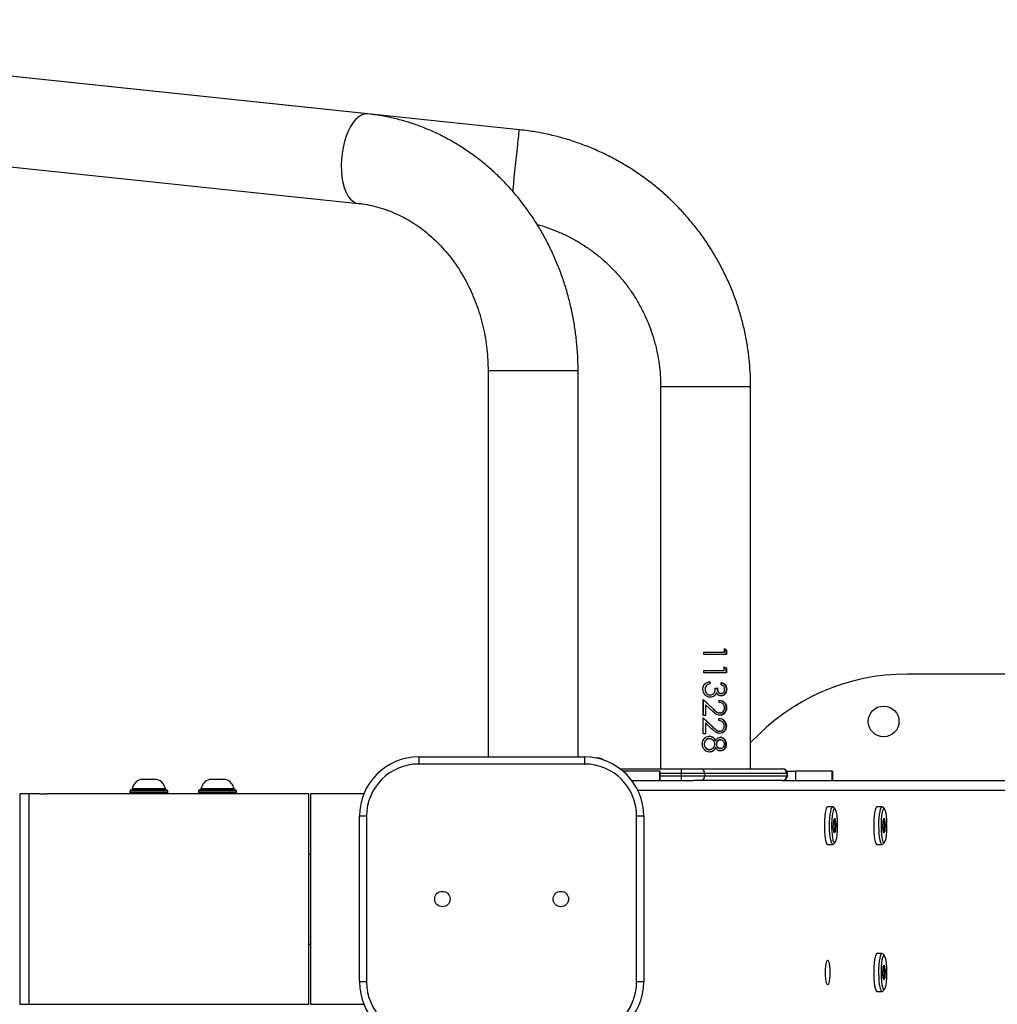
# Model space of a CAD drawing. Units: millimetres. Extents: x -4534 to 356466, y -3372 to 4193.
# Drawn here: x 121 to 534, y 2070 to 2486 of the extents above; entities that cross this region are included whole.
import ezdxf

# ---------------------------------------------------------------- set-up
doc = ezdxf.new("R2010")
doc.units = ezdxf.units.MM
doc.layers.add('Toestel 2D', color=7, linetype='Continuous', lineweight=20)

# ---------------------------------------------------------------- blocks, each defined once
blk = doc.blocks.new('VPL-15-1142-GM')
at = {"layer": 'Toestel 2D', "color": 7, "linetype": 'Continuous', "lineweight": 25}
for p, q in [((268.21, 2445.92), (-110.11, 2485.71)), ((332.26, 2439.23), (-67.51, 2481.25)), ((-114.08, 2447.91), (264.23, 2408.13)), ((319.04, 2337.41), (319.04, 2174.38)), ((357.04, 2337.41), (319.04, 2337.41)), ((357.04, 2174.38), (357.04, 2337.41)), ((391.87, 2330.82), (391.87, 2169.38)), ((391.87, 2330.82), (429.87, 2330.82)), ((429.87, 2169.38), (429.87, 2330.82)), ((410.14, 2217.59), (410.13, 2218.57)), ((410.15, 2217.59), (410.15, 2218.57)), ((418.82, 2218.57), (418.61, 2218.57)), ((418.82, 2220.13), (419.69, 2219.54)), ((418.82, 2218.57), (418.82, 2220.13)), ((418.82, 2219.98), (419.46, 2219.54)), ((419.46, 2219.54), (419.46, 2217.59)), ((419.69, 2219.54), (419.46, 2219.54)), ((419.69, 2219.54), (419.69, 2217.59)), ((418.74, 2212.44), (419.62, 2211.84)), ((418.74, 2210.88), (418.74, 2212.44)), ((418.74, 2212.29), (419.39, 2211.84)), ((410.05, 2209.9), (410.05, 2210.88)), ((410.07, 2209.9), (410.07, 2210.88)), ((418.74, 2210.88), (418.54, 2210.88)), ((419.39, 2211.84), (419.39, 2209.9)), ((419.62, 2211.84), (419.39, 2211.84)), ((419.62, 2211.84), (419.62, 2209.9)), ((686.68, 2209.38), (496, 2209.38)), ((411.22, 2204.52), (410.86, 2203.87)), ((411.23, 2204.52), (411.22, 2204.52)), ((412.57, 2206.22), (412.57, 2205.25)), ((412.62, 2205.25), (412.57, 2205.25)), ((412.62, 2206.22), (412.62, 2205.25)), ((417.44, 2204.88), (417.44, 2205.89)), ((409.72, 2202.97), (409.75, 2202.97)), ((412.84, 2200.57), (412.79, 2200.57)), ((412.92, 2199.59), (412.87, 2199.59)), ((414.66, 2200.24), (414.56, 2200.24)), ((414.87, 2203.47), (415.73, 2203.47)), ((414.97, 2203.47), (415.86, 2203.47)), ((415.49, 2201.41), (415.37, 2201.41)), ((415.86, 2203.47), (415.73, 2203.47)), ((417.43, 2200.14), (417.25, 2200.14)), ((417.43, 2201.17), (417.26, 2201.17)), ((409.88, 2198.6), (413.96, 2194.82)), ((409.88, 2191.87), (409.88, 2198.6)), ((409.91, 2191.87), (409.91, 2198.6)), ((410.84, 2196.45), (410.84, 2191.87)), ((413.49, 2193.98), (410.84, 2196.45)), ((410.86, 2197.69), (413.88, 2194.82)), ((416.6, 2197.42), (416.6, 2198.37)), ((410.84, 2191.87), (409.88, 2191.87)), ((413.96, 2194.82), (413.88, 2194.82)), ((416.95, 2192.97), (416.79, 2192.97)), ((416.97, 2192.01), (416.81, 2192.01)), ((419.69, 2195.07), (419.46, 2195.07)), ((409.8, 2190.91), (413.88, 2187.12)), ((409.8, 2184.18), (409.8, 2190.91)), ((409.83, 2184.18), (409.83, 2190.91)), ((410.76, 2188.75), (410.76, 2184.18)), ((413.41, 2186.29), (410.76, 2188.75)), ((410.76, 2188.75), (410.76, 2188.75)), ((410.86, 2189.93), (413.8, 2187.12)), ((413.88, 2187.12), (413.8, 2187.12)), ((416.52, 2189.73), (416.52, 2190.67)), ((410.76, 2184.18), (409.8, 2184.18)), ((412.48, 2183.16), (412.44, 2183.16)), ((416.87, 2185.28), (416.71, 2185.28)), ((416.89, 2184.31), (416.73, 2184.31)), ((409.47, 2179.82), (409.51, 2179.82)), ((412.4, 2182.17), (412.44, 2182.17)), ((415.12, 2181.24), (415.01, 2181.24)), ((415.38, 2179.77), (415.5, 2179.77)), ((417.17, 2182.69), (417, 2182.69)), ((417, 2181.69), (417.16, 2181.69)), ((410.54, 2177.2), (410.55, 2177.2)), ((410.94, 2176.97), (410.55, 2177.2)), ((412.49, 2177.44), (412.54, 2177.44)), ((412.56, 2176.46), (412.51, 2176.46)), ((415.12, 2178.33), (415, 2178.33)), ((417.14, 2176.91), (416.98, 2176.91)), ((417.01, 2177.91), (417.18, 2177.91)), ((289.76, 2174.38), (359.76, 2174.38)), ((289.76, 2174.38), (289.76, 2171.38)), ((359.76, 2171.38), (289.76, 2171.38)), ((359.76, 2174.38), (359.76, 2171.38)), ((366.05, 2173.88), (364.73, 2173.88)), ((374.76, 2169.38), (400.7, 2169.38)), ((391.53, 2168.38), (376, 2168.38)), ((376.32, 2168.38), (376.32, 2168.51)), ((377.04, 2168.38), (377.04, 2168.51)), ((377.72, 2168.38), (377.72, 2168.51)), ((391.53, 2164.38), (391.53, 2168.38)), ((391.53, 2168.38), (391.75, 2168.38)), ((391.75, 2164.38), (391.75, 2168.38)), ((400.7, 2167.38), (391.75, 2167.38)), ((391.75, 2166.38), (400.7, 2166.38)), ((400.7, 2167.38), (400.7, 2169.38)), ((400.7, 2169.38), (408.58, 2169.38)), ((400.7, 2166.38), (400.7, 2167.38)), ((410.55, 2167.38), (400.7, 2167.38)), ((400.7, 2164.38), (400.7, 2166.38)), ((400.7, 2166.38), (410.55, 2166.38)), ((408.58, 2169.38), (443.26, 2169.38)), ((410.55, 2167.38), (410.55, 2166.38)), ((445.23, 2167.38), (410.55, 2167.38)), ((410.55, 2166.38), (445.23, 2166.38)), ((443.26, 2169.38), (443.38, 2169.38)), ((445.17, 2168.38), (448.8, 2168.38)), ((445.23, 2166.38), (445.23, 2167.38)), ((445.38, 2167.38), (445.23, 2167.38)), ((445.23, 2166.38), (445.38, 2166.38)), ((445.38, 2166.38), (445.38, 2167.38)), ((445.66, 2168.51), (445.66, 2168.38)), ((446.25, 2168.51), (446.25, 2168.38)), ((447.24, 2168.38), (447.24, 2168.51)), ((448.54, 2168.51), (448.54, 2168.38)), ((448.8, 2168.38), (448.8, 2164.38)), ((464.35, 2168.38), (448.8, 2168.38)), ((449.14, 2168.38), (449.14, 2168.51)), ((449.87, 2168.38), (449.87, 2168.51)), ((450.55, 2168.38), (450.55, 2168.51)), ((464.35, 2164.38), (464.35, 2168.38)), ((464.35, 2168.38), (464.58, 2168.38)), ((464.58, 2164.38), (464.58, 2168.38)), ((179.32, 2164.83), (172.32, 2164.83)), ((208.32, 2164.83), (201.32, 2164.83)), ((379.76, 2164.38), (405.69, 2164.38)), ((408.58, 2164.38), (405.69, 2164.38)), ((443.26, 2164.38), (408.58, 2164.38)), ((443.38, 2164.38), (443.26, 2164.38)), ((443.38, 2164.38), (661.94, 2164.38)), ((125.32, 2158.83), (121.32, 2158.83)), ((121.32, 2158.83), (121.32, 2110.92)), ((129.82, 2158.83), (125.32, 2158.83)), ((125.32, 2069.93), (125.32, 2158.83)), ((168.32, 2158.83), (132.8, 2158.83)), ((167.82, 2159.93), (167.82, 2159.33)), ((167.89, 2159.93), (167.82, 2159.93)), ((167.82, 2159.33), (183.82, 2159.33)), ((183.82, 2159.93), (167.89, 2159.93)), ((168.32, 2160.43), (183.32, 2160.43)), ((168.39, 2158.83), (168.32, 2158.83)), ((183.32, 2158.83), (168.39, 2158.83)), ((168.82, 2160.93), (168.82, 2160.43)), ((182.82, 2160.93), (168.82, 2160.93)), ((171.82, 2158.83), (171.82, 2158.81)), ((179.82, 2158.81), (179.82, 2158.83)), ((182.82, 2160.43), (182.82, 2160.93)), ((197.32, 2158.83), (183.32, 2158.83)), ((183.82, 2159.33), (183.82, 2159.93)), ((196.82, 2159.93), (196.82, 2159.33)), ((197.03, 2159.93), (196.82, 2159.93)), ((196.82, 2159.33), (197.03, 2159.33)), ((212.82, 2159.93), (197.03, 2159.93)), ((197.03, 2159.33), (212.82, 2159.33)), ((197.32, 2160.43), (197.52, 2160.43)), ((197.52, 2158.83), (197.32, 2158.83)), ((197.52, 2160.43), (212.32, 2160.43)), ((212.32, 2158.83), (197.52, 2158.83)), ((197.82, 2160.93), (197.82, 2160.43)), ((211.82, 2160.93), (197.82, 2160.93)), ((200.82, 2158.83), (200.82, 2158.81)), ((208.82, 2158.81), (208.82, 2158.83)), ((211.82, 2160.43), (211.82, 2160.93)), ((243.32, 2158.83), (212.32, 2158.83)), ((212.82, 2159.33), (212.82, 2159.93)), ((243.32, 2114.38), (243.32, 2158.83)), ((266.61, 2158.83), (244.12, 2158.83)), ((244.12, 2158.83), (244.12, 2114.38)), ((382.21, 2160.38), (666, 2160.38)), ((464.58, 2153.38), (462.37, 2153.38)), ((465.55, 2152.52), (464.83, 2153.25)), ((485.42, 2153.38), (483.21, 2153.38)), ((486.38, 2152.52), (485.67, 2153.25)), ((264.76, 2079.38), (264.76, 2149.38)), ((267.76, 2149.38), (264.76, 2149.38)), ((267.76, 2149.38), (267.76, 2079.38)), ((384.76, 2149.38), (381.76, 2149.38)), ((381.76, 2079.38), (381.76, 2149.38)), ((384.76, 2149.38), (384.76, 2079.38)), ((464.78, 2144.58), (464.93, 2147.69)), ((464.85, 2146.11), (465.57, 2146.11)), ((464.93, 2147.69), (465.47, 2148.49)), ((465.57, 2146.11), (465.23, 2148.13)), ((465.43, 2143.27), (465.57, 2146.11)), ((465.47, 2148.49), (465.87, 2146.18)), ((465.57, 2146.11), (465.87, 2146.18)), ((465.87, 2146.18), (465.72, 2143.07)), ((485.62, 2144.58), (485.77, 2147.69)), ((485.69, 2146.11), (486.41, 2146.11)), ((485.77, 2147.69), (486.31, 2148.49)), ((486.41, 2146.11), (486.07, 2148.13)), ((486.27, 2143.27), (486.41, 2146.11)), ((486.31, 2148.49), (486.71, 2146.18)), ((486.41, 2146.11), (486.71, 2146.18)), ((486.71, 2146.18), (486.55, 2143.07)), ((465.17, 2142.27), (464.78, 2144.58)), ((465, 2143.27), (465.43, 2143.27)), ((465.09, 2142.76), (465.43, 2143.27)), ((465.72, 2143.07), (465.17, 2142.27)), ((465.72, 2143.07), (465.43, 2143.27)), ((486.01, 2142.27), (485.62, 2144.58)), ((485.84, 2143.27), (486.27, 2143.27)), ((485.93, 2142.76), (486.27, 2143.27)), ((486.55, 2143.07), (486.01, 2142.27)), ((486.55, 2143.07), (486.27, 2143.27)), ((462.37, 2137.38), (464.58, 2137.38)), ((464.83, 2137.51), (465.55, 2138.24)), ((483.21, 2137.38), (485.42, 2137.38)), ((485.67, 2137.51), (486.38, 2138.24)), ((244.12, 2133.38), (243.32, 2133.38)), ((243.32, 2069.93), (243.32, 2114.38)), ((244.12, 2114.38), (244.12, 2069.93)), ((121.32, 2110.92), (121.32, 2069.93)), ((243.32, 2095.38), (244.12, 2095.38)), ((485.42, 2091.38), (483.21, 2091.38)), ((486.38, 2090.52), (485.67, 2091.25)), ((485.62, 2082.58), (485.77, 2085.69)), ((485.69, 2084.11), (486.41, 2084.11)), ((485.77, 2085.69), (486.31, 2086.49)), ((486.41, 2084.11), (486.07, 2086.13)), ((486.27, 2081.27), (486.41, 2084.11)), ((486.31, 2086.49), (486.71, 2084.18)), ((486.41, 2084.11), (486.71, 2084.18)), ((486.71, 2084.18), (486.55, 2081.07)), ((267.76, 2079.38), (264.76, 2079.38)), ((384.76, 2079.38), (381.76, 2079.38)), ((486.01, 2080.27), (485.62, 2082.58)), ((485.84, 2081.27), (486.27, 2081.27)), ((485.93, 2080.76), (486.27, 2081.27)), ((486.55, 2081.07), (486.01, 2080.27)), ((486.55, 2081.07), (486.27, 2081.27)), ((483.21, 2075.38), (485.42, 2075.38)), ((485.67, 2075.51), (486.38, 2076.24)), ((121.32, 2069.93), (125.32, 2069.93)), ((125.32, 2069.93), (129.82, 2069.93)), ((132.8, 2069.93), (168.32, 2069.93)), ((168.32, 2069.93), (183.32, 2069.93)), ((171.82, 2069.95), (171.82, 2069.93)), ((179.82, 2069.93), (179.82, 2069.95)), ((183.32, 2069.93), (197.32, 2069.93)), ((197.32, 2069.93), (212.32, 2069.93)), ((200.82, 2069.95), (200.82, 2069.93)), ((208.82, 2069.93), (208.82, 2069.95)), ((212.32, 2069.93), (243.32, 2069.93)), ((244.12, 2069.93), (266.61, 2069.93))]:
    blk.add_line(p, q, dxfattribs=at)
at = {"layer": 'Toestel 2D', "color": 7, "linetype": 'Continuous', "lineweight": 25, "flags": 128}
for points in [[(268.21, 2445.92), (268.21, 2445.92), (266.96, 2445.88), (265.71, 2445.48), (264.47, 2444.73), (263.25, 2443.66), (262.1, 2442.28), (261.02, 2440.61), (260.03, 2438.69), (259.16, 2436.56), (258.43, 2434.24), (257.84, 2431.79), (257.4, 2429.26), (257.13, 2426.68), (257.03, 2424.1), (257.1, 2421.59), (257.34, 2419.17), (257.74, 2416.9), (258.3, 2414.82), (259.01, 2412.96), (259.86, 2411.37), (260.82, 2410.07), (261.89, 2409.09), (263.03, 2408.44), (264.23, 2408.13), (264.23, 2408.13)], [(329.5, 2413.07), (329.59, 2414), (329.85, 2416.49), (330.12, 2419.04), (330.39, 2421.62), (330.66, 2424.18), (330.92, 2426.66), (331.17, 2429.02), (331.41, 2431.23), (331.62, 2433.23), (331.8, 2434.99), (331.96, 2436.48), (332.09, 2437.66), (332.18, 2438.53), (332.24, 2439.05), (332.26, 2439.23), (332.26, 2439.23)], [(462.37, 2153.38), (462.12, 2153.25), (461.83, 2152.76), (461.57, 2151.93), (461.35, 2150.79), (461.17, 2149.4), (461.05, 2147.81), (460.99, 2146.12), (460.99, 2144.39), (461.06, 2142.71), (461.19, 2141.15), (461.38, 2139.79)], [(464.83, 2137.51), (464.53, 2137.39), (464.23, 2137.64), (463.95, 2138.25), (463.7, 2139.2), (463.49, 2140.44), (463.33, 2141.91), (463.23, 2143.54), (463.2, 2145.25), (463.22, 2146.98), (463.31, 2148.62), (463.47, 2150.12), (463.67, 2151.39), (463.91, 2152.39), (464.19, 2153.05), (464.49, 2153.36), (464.79, 2153.29), (464.83, 2153.25)], [(466.22, 2150.45), (466.01, 2151.48), (465.75, 2152.2), (465.48, 2152.57), (465.2, 2152.59), (464.92, 2152.25), (464.67, 2151.56), (464.44, 2150.56), (464.26, 2149.31), (464.14, 2147.85), (464.07, 2146.27), (464.07, 2144.65), (464.13, 2143.06), (464.25, 2141.59), (464.42, 2140.31), (464.64, 2139.28), (464.89, 2138.56), (465.17, 2138.19), (465.45, 2138.17), (465.73, 2138.51), (465.98, 2139.2), (466.2, 2140.2), (466.38, 2141.45), (466.51, 2142.91), (466.57, 2144.49), (466.58, 2146.11), (466.52, 2147.7), (466.4, 2149.17), (466.22, 2150.45)], [(483.21, 2153.38), (482.96, 2153.25), (482.67, 2152.76), (482.41, 2151.93), (482.18, 2150.79), (482.01, 2149.4), (481.88, 2147.81), (481.82, 2146.12), (481.83, 2144.39), (481.9, 2142.71), (482.03, 2141.15), (482.21, 2139.79)], [(485.67, 2137.51), (485.37, 2137.39), (485.07, 2137.64), (484.79, 2138.25), (484.54, 2139.2), (484.33, 2140.44), (484.17, 2141.91), (484.07, 2143.54), (484.03, 2145.25), (484.06, 2146.98), (484.15, 2148.62), (484.3, 2150.12), (484.51, 2151.39), (484.75, 2152.39), (485.03, 2153.05), (485.33, 2153.36), (485.63, 2153.29), (485.67, 2153.25)], [(487.06, 2150.45), (486.84, 2151.48), (486.59, 2152.2), (486.32, 2152.57), (486.03, 2152.59), (485.76, 2152.25), (485.5, 2151.56), (485.28, 2150.56), (485.1, 2149.31), (484.98, 2147.85), (484.91, 2146.27), (484.91, 2144.65), (484.97, 2143.06), (485.09, 2141.59), (485.26, 2140.31), (485.48, 2139.28), (485.73, 2138.56), (486.01, 2138.19), (486.29, 2138.17), (486.56, 2138.51), (486.82, 2139.2), (487.04, 2140.2), (487.22, 2141.45), (487.34, 2142.91), (487.41, 2144.49), (487.41, 2146.11), (487.35, 2147.7), (487.23, 2149.17), (487.06, 2150.45)], [(461.38, 2139.79), (461.61, 2138.69), (461.88, 2137.9), (462.17, 2137.47), (462.37, 2137.38)], [(482.21, 2139.79), (482.45, 2138.69), (482.71, 2137.9), (483, 2137.47), (483.21, 2137.38)], [(483.21, 2091.38), (482.96, 2091.25), (482.67, 2090.76), (482.41, 2089.93), (482.18, 2088.79), (482.01, 2087.4), (481.88, 2085.81), (481.82, 2084.12), (481.83, 2082.39), (481.9, 2080.71), (482.03, 2079.15), (482.21, 2077.79)], [(485.67, 2075.51), (485.37, 2075.39), (485.07, 2075.64), (484.79, 2076.25), (484.54, 2077.2), (484.33, 2078.44), (484.17, 2079.91), (484.07, 2081.54), (484.03, 2083.25), (484.06, 2084.98), (484.15, 2086.62), (484.3, 2088.12), (484.51, 2089.39), (484.75, 2090.39), (485.03, 2091.05), (485.33, 2091.36), (485.63, 2091.29), (485.67, 2091.25)], [(462.37, 2078.13), (462.13, 2078.31), (461.91, 2078.83), (461.72, 2079.67), (461.58, 2080.76), (461.49, 2082.02), (461.46, 2083.38), (461.49, 2084.74), (461.58, 2086.01), (461.72, 2087.09), (461.91, 2087.93), (462.13, 2088.45), (462.37, 2088.63), (462.6, 2088.45), (462.82, 2087.93), (463.01, 2087.09), (463.16, 2086.01), (463.25, 2084.74), (463.28, 2083.38), (463.25, 2082.02), (463.16, 2080.76), (463.01, 2079.67), (462.82, 2078.83), (462.6, 2078.31), (462.37, 2078.13)], [(487.06, 2088.45), (486.84, 2089.48), (486.59, 2090.2), (486.32, 2090.57), (486.03, 2090.59), (485.76, 2090.25), (485.5, 2089.56), (485.28, 2088.56), (485.1, 2087.31), (484.98, 2085.85), (484.91, 2084.27), (484.91, 2082.65), (484.97, 2081.06), (485.09, 2079.59), (485.26, 2078.31), (485.48, 2077.28), (485.73, 2076.56), (486.01, 2076.19), (486.29, 2076.17), (486.56, 2076.51), (486.82, 2077.2), (487.04, 2078.2), (487.22, 2079.45), (487.34, 2080.91), (487.41, 2082.49), (487.41, 2084.11), (487.35, 2085.7), (487.23, 2087.17), (487.06, 2088.45)], [(482.21, 2077.79), (482.45, 2076.69), (482.71, 2075.9), (483, 2075.47), (483.21, 2075.38)]]:
    blk.add_lwpolyline(points, dxfattribs=at)
at = {"layer": 'Toestel 2D', "color": 7, "linetype": 'Continuous', "lineweight": 25}
for centre, radius in [((486, 2189.38), 6.5), ((299.75, 2114.38), 3.25), ((349.75, 2114.38), 3.25)]:
    blk.add_circle(centre, radius, dxfattribs=at)
for centre, radius, start, end in [((496, 2119.38), 90, 90, 137.2945), ((289.76, 2149.38), 25, 90, 180), ((289.76, 2149.38), 22, 90, 180), ((359.76, 2149.38), 25, 0, 90), ((359.76, 2149.38), 22, 0, 90), ((363.81, 2167), 7.23, 57.015, 72), ((408.57, 2167.4), 1.98, 359.5645, 89.5581), ((408.57, 2166.36), 1.98, 270.4419, 0.4355), ((443.24, 2167.4), 1.98, 359.5649, 89.558), ((443.24, 2166.36), 1.98, 270.442, 0.4351), ((443.38, 2167.38), 2, 0, 90), ((443.38, 2166.38), 2, 270, 0), ((173.94, 2159.86), 5.23, 108, 168.1881), ((177.71, 2159.86), 5.23, 11.8119, 72), ((202.94, 2159.86), 5.23, 108, 168.1881), ((206.71, 2159.86), 5.23, 11.8119, 72), ((131.32, 2203.27), 44.47, 268.0668, 271.9095), ((168.32, 2159.93), 0.5, 90, 180), ((168.32, 2159.33), 0.5, 180, 270), ((183.32, 2159.93), 0.5, 0, 90), ((183.32, 2159.33), 0.5, 270, 0), ((197.32, 2159.93), 0.5, 90, 180), ((197.32, 2159.33), 0.5, 180, 270), ((212.32, 2159.93), 0.5, 0, 90), ((212.32, 2159.33), 0.5, 270, 0), ((289.76, 2079.38), 25, 180, 270), ((289.76, 2079.38), 22, 180, 270), ((359.76, 2079.38), 22, 270, 0), ((359.76, 2079.38), 25, 270, 0)]:
    blk.add_arc(centre, radius, start, end, dxfattribs=at)
for points, knots in [([(357.04, 2337.41), (357.03, 2338.52), (357.01, 2341.59), (356.74, 2346.63), (356.15, 2352.51), (355.27, 2358.34), (354.11, 2364.11), (352.67, 2369.8), (350.96, 2375.4), (348.97, 2380.88), (346.72, 2386.25), (344.21, 2391.46), (341.45, 2396.52), (338.44, 2401.41), (335.2, 2406.11), (331.74, 2410.6), (328.06, 2414.88), (324.18, 2418.93), (320.1, 2422.74), (315.85, 2426.3), (311.43, 2429.59), (306.85, 2432.61), (302.14, 2435.35), (297.31, 2437.81), (292.36, 2439.96), (287.32, 2441.81), (282.2, 2443.36), (277.02, 2444.6), (272.34, 2445.44), (269.4, 2445.78), (268.21, 2445.92)], [0, 0, 0, 0, 0.020841, 0.05785, 0.094864, 0.13188, 0.168895, 0.205907, 0.242911, 0.279907, 0.31689, 0.353856, 0.3908, 0.427719, 0.464608, 0.50146, 0.538271, 0.575035, 0.611748, 0.648405, 0.685002, 0.721536, 0.758006, 0.79441, 0.83075, 0.867028, 0.903247, 0.939414, 0.975534, 1, 1, 1, 1]), ([(429.87, 2330.82), (429.86, 2331.96), (429.83, 2335.05), (429.52, 2340.08), (428.87, 2345.92), (427.9, 2351.71), (426.62, 2357.44), (425.04, 2363.09), (423.15, 2368.65), (420.97, 2374.1), (418.49, 2379.42), (415.74, 2384.6), (412.71, 2389.63), (409.41, 2394.49), (405.85, 2399.16), (402.05, 2403.64), (398.02, 2407.9), (393.76, 2411.94), (389.29, 2415.74), (384.62, 2419.3), (379.76, 2422.6), (374.74, 2425.64), (369.56, 2428.4), (364.24, 2430.88), (358.79, 2433.07), (353.23, 2434.96), (347.58, 2436.56), (341.85, 2437.84), (336.74, 2438.71), (333.53, 2439.08), (332.26, 2439.23)], [0, 0, 0, 0, 0.0212592, 0.0579794, 0.0947024, 0.1314254, 0.1681485, 0.2048715, 0.2415946, 0.2783176, 0.3150406, 0.3517637, 0.3884868, 0.4252098, 0.4619328, 0.498656, 0.5353789, 0.572102, 0.608825, 0.6455481, 0.6822712, 0.7189943, 0.7557173, 0.7924403, 0.8291633, 0.8658864, 0.9026094, 0.9393325, 0.9760555, 1, 1, 1, 1]), ([(264.23, 2408.13), (264.83, 2408.06), (266.75, 2407.84), (269.97, 2407.25), (273.88, 2406.22), (277.71, 2404.89), (281.46, 2403.26), (285.11, 2401.34), (288.64, 2399.15), (292.03, 2396.68), (295.28, 2393.96), (298.36, 2391), (301.27, 2387.8), (304, 2384.39), (306.53, 2380.78), (308.85, 2376.97), (310.96, 2372.99), (312.84, 2368.86), (314.49, 2364.6), (315.89, 2360.21), (317.04, 2355.72), (317.95, 2351.15), (318.58, 2346.53), (318.97, 2341.94), (319.02, 2338.89), (319.04, 2337.41)], [0, 0, 0, 0, 0.020843, 0.067218, 0.113493, 0.159585, 0.205452, 0.251074, 0.296443, 0.341566, 0.386459, 0.43114, 0.475635, 0.519967, 0.56416, 0.608236, 0.652215, 0.696114, 0.739949, 0.783731, 0.827472, 0.87118, 0.914862, 0.958524, 1, 1, 1, 1]), ([(339.7, 2399.28), (339.72, 2399.28), (341.27, 2398.9), (344.29, 2397.88), (348.72, 2396.2), (353.01, 2394.19), (357.16, 2391.91), (361.15, 2389.35), (364.97, 2386.54), (368.58, 2383.47), (371.99, 2380.17), (375.16, 2376.66), (378.1, 2372.94), (380.78, 2369.03), (383.19, 2364.95), (385.33, 2360.72), (387.18, 2356.35), (388.73, 2351.88), (389.98, 2347.31), (390.93, 2342.66), (391.56, 2337.97), (391.83, 2334.01), (391.86, 2331.63), (391.87, 2330.82)], [0, 0, 0, 0, 0.000688, 0.051911, 0.103134, 0.154357, 0.20558, 0.256804, 0.308027, 0.35925, 0.410473, 0.461696, 0.512919, 0.564142, 0.615365, 0.666588, 0.717812, 0.769035, 0.820258, 0.871481, 0.922704, 0.973927, 1, 1, 1, 1]), ([(410.13, 2218.57), (411.63, 2218.57), (414.63, 2218.57), (417.42, 2218.57), (418.82, 2218.57)], [0, 0, 0, 0, 0.5, 1, 1, 1, 1]), ([(419.69, 2217.59), (418.17, 2217.59), (415.12, 2217.59), (411.8, 2217.59), (410.14, 2217.59)], [0, 0, 0, 0, 0.499997, 1, 1, 1, 1]), ([(410.05, 2210.88), (411.55, 2210.88), (414.55, 2210.88), (417.34, 2210.88), (418.74, 2210.88)], [0, 0, 0, 0, 0.500001, 1, 1, 1, 1]), ([(419.62, 2209.9), (418.09, 2209.9), (415.04, 2209.9), (411.72, 2209.9), (410.05, 2209.9)], [0, 0, 0, 0, 0.499999, 1, 1, 1, 1]), ([(409.72, 2202.97), (409.75, 2203.37), (409.79, 2203.97), (410.14, 2204.7), (410.62, 2205.34), (411.45, 2205.94), (412.23, 2206.12), (412.62, 2206.22)], [0, 0, 0, 0, 0.249807, 0.37509, 0.500388, 0.749777, 1, 1, 1, 1]), ([(409.75, 2202.97), (409.78, 2203.36), (409.85, 2204.15), (410.31, 2205.05), (410.77, 2205.36), (410.9, 2205.44)], [0, 0, 0, 0, 0.419715, 0.835882, 1, 1, 1, 1]), ([(411.23, 2204.52), (411.06, 2204.28), (410.73, 2203.81), (410.7, 2203.24), (410.68, 2202.95)], [0, 0, 0, 0, 0.499327, 1, 1, 1, 1]), ([(412.57, 2205.25), (412.32, 2205.18), (411.82, 2205.03), (411.42, 2204.69), (411.22, 2204.52)], [0, 0, 0, 0, 0.499562, 1, 1, 1, 1]), ([(412.62, 2205.25), (412.36, 2205.18), (411.85, 2205.03), (411.43, 2204.69), (411.23, 2204.52)], [0, 0, 0, 0, 0.501093, 1, 1, 1, 1]), ([(417.27, 2205.89), (417.57, 2205.79), (418.19, 2205.6), (418.94, 2204.95), (419.45, 2204.04), (419.5, 2203.34), (419.53, 2202.99)], [0, 0, 0, 0, 0.247612, 0.496307, 0.747265, 1, 1, 1, 1]), ([(417.44, 2205.89), (417.76, 2205.79), (418.39, 2205.6), (419.16, 2204.95), (419.68, 2204.04), (419.73, 2203.34), (419.76, 2202.99)], [0, 0, 0, 0, 0.250499, 0.500359, 0.750103, 1, 1, 1, 1]), ([(418.9, 2202.98), (418.88, 2203.21), (418.86, 2203.54), (418.68, 2203.94), (418.43, 2204.29), (418.09, 2204.56), (417.73, 2204.76), (417.54, 2204.84), (417.44, 2204.88)], [0, 0, 0, 0, 0.249394, 0.374542, 0.499641, 0.749356, 0.874657, 1, 1, 1, 1]), ([(412.92, 2199.59), (412.49, 2199.65), (411.63, 2199.75), (410.72, 2200.41), (410.2, 2201.1), (409.81, 2201.88), (409.76, 2202.53), (409.72, 2202.97)], [0, 0, 0, 0, 0.249351, 0.499098, 0.624532, 0.750114, 1, 1, 1, 1]), ([(410.9, 2200.4), (410.8, 2200.46), (410.35, 2200.76), (409.87, 2201.69), (409.79, 2202.54), (409.75, 2202.97)], [0, 0, 0, 0, 0.11797, 0.557436, 1, 1, 1, 1]), ([(410.68, 2202.95), (410.7, 2202.65), (410.73, 2202.2), (410.98, 2201.65), (411.34, 2201.17), (411.83, 2200.79), (412.39, 2200.59), (412.69, 2200.58), (412.84, 2200.57)], [0, 0, 0, 0, 0.249887, 0.375147, 0.500342, 0.749584, 0.874756, 1, 1, 1, 1]), ([(410.88, 2201.92), (410.91, 2201.83), (411, 2201.6), (411.33, 2201.17), (411.8, 2200.79), (412.35, 2200.59), (412.64, 2200.58), (412.79, 2200.57)], [0, 0, 0, 0, 0.115583, 0.294472, 0.647862, 0.824106, 1, 1, 1, 1]), ([(412.84, 2200.57), (413.01, 2200.58), (413.35, 2200.61), (413.81, 2200.81), (414.22, 2201.11), (414.65, 2201.63), (414.91, 2202.46), (414.95, 2203.13), (414.97, 2203.47)], [0, 0, 0, 0, 0.125054, 0.250079, 0.375205, 0.500284, 0.749383, 1, 1, 1, 1]), ([(414.56, 2200.24), (414.31, 2200.05), (413.81, 2199.68), (413.18, 2199.62), (412.87, 2199.59)], [0, 0, 0, 0, 0.5016468, 1, 1, 1, 1]), ([(414.66, 2200.24), (414.4, 2200.05), (413.88, 2199.68), (413.24, 2199.62), (412.92, 2199.59)], [0, 0, 0, 0, 0.50013, 1, 1, 1, 1]), ([(415.37, 2201.41), (415.27, 2201.19), (415.08, 2200.74), (414.73, 2200.41), (414.56, 2200.24)], [0, 0, 0, 0, 0.501733, 1, 1, 1, 1]), ([(415.49, 2201.41), (415.39, 2201.19), (415.19, 2200.74), (414.84, 2200.41), (414.66, 2200.24)], [0, 0, 0, 0, 0.500141, 1, 1, 1, 1]), ([(417.43, 2200.14), (417.23, 2200.15), (416.83, 2200.18), (416.28, 2200.46), (415.9, 2200.81), (415.65, 2201.14), (415.54, 2201.32), (415.49, 2201.41)], [0, 0, 0, 0, 0.249874, 0.49954, 0.749465, 0.874706, 1, 1, 1, 1]), ([(415.73, 2203.47), (415.74, 2203.21), (415.77, 2202.68), (416, 2202.06), (416.28, 2201.62), (416.56, 2201.37), (416.84, 2201.23), (417.08, 2201.18), (417.2, 2201.17), (417.26, 2201.17)], [0, 0, 0, 0, 0.252509, 0.503949, 0.629186, 0.753367, 0.876778, 0.938387, 1, 1, 1, 1]), ([(415.86, 2203.47), (415.87, 2203.21), (415.9, 2202.68), (416.14, 2202.06), (416.42, 2201.62), (416.72, 2201.37), (417, 2201.23), (417.25, 2201.18), (417.37, 2201.17), (417.43, 2201.17)], [0, 0, 0, 0, 0.250083, 0.4998956, 0.624991, 0.749863, 0.8747795, 0.9373704, 1, 1, 1, 1]), ([(419.53, 2202.99), (419.5, 2202.63), (419.44, 2201.93), (419.04, 2201.14), (418.59, 2200.65), (418.19, 2200.36), (417.81, 2200.21), (417.5, 2200.15), (417.34, 2200.14), (417.25, 2200.14)], [0, 0, 0, 0, 0.252452, 0.503377, 0.628341, 0.752667, 0.87641, 0.938206, 1, 1, 1, 1]), ([(419.76, 2202.99), (419.73, 2202.63), (419.67, 2201.92), (419.26, 2201.14), (418.8, 2200.64), (418.39, 2200.36), (418, 2200.21), (417.68, 2200.15), (417.51, 2200.14), (417.43, 2200.14)], [0, 0, 0, 0, 0.249599, 0.499106, 0.624278, 0.749484, 0.874648, 0.937301, 1, 1, 1, 1]), ([(417.43, 2201.17), (417.54, 2201.17), (417.75, 2201.19), (418.05, 2201.31), (418.3, 2201.5), (418.6, 2201.81), (418.86, 2202.31), (418.89, 2202.76), (418.9, 2202.98)], [0, 0, 0, 0, 0.125187, 0.250328, 0.375466, 0.50075, 0.750115, 1, 1, 1, 1]), ([(419.76, 2202.99), (419.72, 2202.99), (419.65, 2202.99), (419.57, 2202.99), (419.53, 2202.99)], [0, 0, 0, 0, 0.499898, 1, 1, 1, 1]), ([(416.45, 2198.37), (416.85, 2198.32), (417.46, 2198.25), (418.16, 2197.84), (418.62, 2197.43), (418.99, 2196.93), (419.37, 2196.16), (419.42, 2195.51), (419.46, 2195.07)], [0, 0, 0, 0, 0.2464893, 0.3708183, 0.4956825, 0.6212442, 0.747528, 1, 1, 1, 1]), ([(416.6, 2198.37), (417.01, 2198.32), (417.63, 2198.25), (418.36, 2197.84), (418.83, 2197.44), (419.21, 2196.93), (419.6, 2196.17), (419.65, 2195.51), (419.69, 2195.07)], [0, 0, 0, 0, 0.249549, 0.374838, 0.500053, 0.625314, 0.750669, 1, 1, 1, 1]), ([(418.84, 2195.12), (418.82, 2195.43), (418.78, 2195.9), (418.49, 2196.44), (418.11, 2196.9), (417.47, 2197.29), (416.89, 2197.38), (416.6, 2197.42)], [0, 0, 0, 0, 0.2494925, 0.374792, 0.500107, 0.7496076, 1, 1, 1, 1]), ([(416.97, 2192.01), (416.63, 2192.04), (415.96, 2192.1), (414.77, 2192.81), (414, 2193.51), (413.49, 2193.98)], [0, 0, 0, 0, 0.249552, 0.499292, 1, 1, 1, 1]), ([(413.88, 2194.82), (414.31, 2194.4), (414.95, 2193.78), (415.93, 2193.07), (416.5, 2193.01), (416.79, 2192.97)], [0, 0, 0, 0, 0.502853, 0.752518, 1, 1, 1, 1]), ([(413.96, 2194.82), (414.4, 2194.4), (415.06, 2193.78), (416.07, 2193.07), (416.65, 2193.01), (416.95, 2192.97)], [0, 0, 0, 0, 0.501427, 0.75017, 1, 1, 1, 1]), ([(419.46, 2195.07), (419.43, 2194.67), (419.39, 2194.07), (419.08, 2193.36), (418.64, 2192.75), (417.9, 2192.14), (417.17, 2192.05), (416.81, 2192.01)], [0, 0, 0, 0, 0.25309, 0.3794531, 0.5051883, 0.7536279, 1, 1, 1, 1]), ([(416.95, 2192.97), (417.21, 2193), (417.73, 2193.07), (418.35, 2193.59), (418.78, 2194.29), (418.82, 2194.84), (418.84, 2195.12)], [0, 0, 0, 0, 0.24974, 0.49972, 0.74976, 1, 1, 1, 1]), ([(419.69, 2195.07), (419.66, 2194.67), (419.62, 2194.07), (419.3, 2193.35), (418.85, 2192.74), (418.09, 2192.14), (417.34, 2192.05), (416.97, 2192.01)], [0, 0, 0, 0, 0.250007, 0.375395, 0.500796, 0.750485, 1, 1, 1, 1]), ([(413.8, 2187.12), (414.23, 2186.71), (414.87, 2186.09), (415.85, 2185.38), (416.43, 2185.31), (416.71, 2185.28)], [0, 0, 0, 0, 0.50285, 0.752519, 1, 1, 1, 1]), ([(413.88, 2187.12), (414.32, 2186.71), (414.98, 2186.09), (415.99, 2185.38), (416.58, 2185.31), (416.87, 2185.28)], [0, 0, 0, 0, 0.501424, 0.750166, 1, 1, 1, 1]), ([(416.37, 2190.67), (416.77, 2190.63), (417.38, 2190.56), (418.09, 2190.15), (418.55, 2189.74), (418.92, 2189.24), (419.3, 2188.47), (419.35, 2187.81), (419.39, 2187.37)], [0, 0, 0, 0, 0.246495, 0.370827, 0.495688, 0.621246, 0.747529, 1, 1, 1, 1]), ([(416.52, 2190.67), (416.93, 2190.63), (417.56, 2190.56), (418.28, 2190.15), (418.75, 2189.74), (419.14, 2189.24), (419.53, 2188.47), (419.58, 2187.81), (419.62, 2187.37)], [0, 0, 0, 0, 0.249543, 0.374838, 0.500056, 0.625312, 0.750669, 1, 1, 1, 1]), ([(418.77, 2187.43), (418.74, 2187.74), (418.7, 2188.2), (418.41, 2188.74), (418.04, 2189.21), (417.39, 2189.6), (416.81, 2189.68), (416.52, 2189.73)], [0, 0, 0, 0, 0.249489, 0.374785, 0.500102, 0.749605, 1, 1, 1, 1]), ([(419.39, 2187.37), (419.36, 2186.98), (419.32, 2186.38), (419, 2185.66), (418.56, 2185.05), (417.83, 2184.45), (417.09, 2184.36), (416.73, 2184.31)], [0, 0, 0, 0, 0.253088, 0.379453, 0.505186, 0.753622, 1, 1, 1, 1]), ([(416.87, 2185.28), (417.13, 2185.31), (417.65, 2185.37), (418.27, 2185.9), (418.7, 2186.6), (418.75, 2187.15), (418.77, 2187.43)], [0, 0, 0, 0, 0.249736, 0.499721, 0.749759, 1, 1, 1, 1]), ([(419.62, 2187.37), (419.59, 2186.98), (419.55, 2186.38), (419.22, 2185.66), (418.77, 2185.05), (418.01, 2184.44), (417.26, 2184.36), (416.89, 2184.31)], [0, 0, 0, 0, 0.250006, 0.375391, 0.500794, 0.75048, 1, 1, 1, 1]), ([(419.62, 2187.37), (419.58, 2187.37), (419.5, 2187.37), (419.42, 2187.37), (419.39, 2187.37)], [0, 0, 0, 0, 0.499894, 1, 1, 1, 1]), ([(409.47, 2179.82), (409.5, 2180.24), (409.53, 2180.88), (409.86, 2181.66), (410.36, 2182.33), (411.22, 2183), (412.06, 2183.11), (412.48, 2183.16)], [0, 0, 0, 0, 0.250038, 0.375578, 0.500826, 0.750793, 1, 1, 1, 1]), ([(412.44, 2183.16), (412.72, 2183.14), (413.29, 2183.09), (414.04, 2182.65), (414.61, 2182), (414.87, 2181.49), (415.01, 2181.24)], [0, 0, 0, 0, 0.247374, 0.495967, 0.747048, 1, 1, 1, 1]), ([(412.48, 2183.16), (412.77, 2183.14), (413.35, 2183.09), (414.13, 2182.66), (414.71, 2182.01), (414.98, 2181.49), (415.12, 2181.24)], [0, 0, 0, 0, 0.249755, 0.499404, 0.74946, 1, 1, 1, 1]), ([(416.89, 2184.31), (416.55, 2184.34), (415.88, 2184.41), (414.68, 2185.12), (413.92, 2185.82), (413.41, 2186.29)], [0, 0, 0, 0, 0.249547, 0.499288, 1, 1, 1, 1]), ([(410.54, 2177.2), (410.37, 2177.38), (410.02, 2177.72), (409.57, 2178.6), (409.51, 2179.33), (409.47, 2179.82)], [0, 0, 0, 0, 0.250411, 0.500767, 1, 1, 1, 1]), ([(409.51, 2179.82), (409.53, 2180.25), (409.57, 2180.88), (409.89, 2181.65), (410.27, 2182.23), (410.68, 2182.49), (410.9, 2182.63)], [0, 0, 0, 0, 0.379883, 0.569961, 0.75862, 1, 1, 1, 1]), ([(410.55, 2177.2), (410.38, 2177.38), (410.04, 2177.72), (409.6, 2178.6), (409.54, 2179.34), (409.51, 2179.82)], [0, 0, 0, 0, 0.248619, 0.498746, 1, 1, 1, 1]), ([(410.41, 2179.81), (410.43, 2180.1), (410.46, 2180.68), (410.81, 2181.35), (411.22, 2181.76), (411.6, 2181.99), (411.94, 2182.11), (412.23, 2182.16), (412.37, 2182.16), (412.44, 2182.17)], [0, 0, 0, 0, 0.249992, 0.4992126, 0.6233026, 0.7495052, 0.8746532, 0.9373095, 1, 1, 1, 1]), ([(412.54, 2177.44), (412.39, 2177.45), (412.09, 2177.47), (411.53, 2177.67), (411.05, 2178.04), (410.7, 2178.52), (410.45, 2179.06), (410.42, 2179.51), (410.41, 2179.81)], [0, 0, 0, 0, 0.125198, 0.250327, 0.499644, 0.624841, 0.750057, 1, 1, 1, 1]), ([(412.4, 2182.17), (412.33, 2182.16), (412.19, 2182.16), (411.91, 2182.11), (411.57, 2181.99), (411.22, 2181.75), (410.96, 2181.54), (410.89, 2181.38), (410.87, 2181.35)], [0, 0, 0, 0, 0.117228, 0.234452, 0.469129, 0.706867, 0.941979, 1, 1, 1, 1]), ([(412.44, 2182.17), (412.6, 2182.16), (412.9, 2182.14), (413.47, 2181.93), (414.07, 2181.46), (414.56, 2180.67), (414.61, 2180.06), (414.63, 2179.75)], [0, 0, 0, 0, 0.125374, 0.250693, 0.500374, 0.750011, 1, 1, 1, 1]), ([(414.63, 2179.75), (414.6, 2179.46), (414.55, 2178.88), (414.08, 2178.14), (413.51, 2177.68), (412.97, 2177.47), (412.68, 2177.45), (412.54, 2177.44)], [0, 0, 0, 0, 0.249867, 0.499588, 0.749306, 0.874623, 1, 1, 1, 1]), ([(415.12, 2181.24), (415.23, 2181.43), (415.45, 2181.83), (415.94, 2182.3), (416.52, 2182.63), (416.95, 2182.67), (417.17, 2182.69)], [0, 0, 0, 0, 0.250421, 0.500437, 0.750263, 1, 1, 1, 1]), ([(417, 2181.69), (416.89, 2181.68), (416.67, 2181.66), (416.25, 2181.48), (415.83, 2181.09), (415.45, 2180.48), (415.4, 2180.01), (415.38, 2179.77)], [0, 0, 0, 0, 0.123506, 0.247407, 0.496339, 0.7474, 1, 1, 1, 1]), ([(415.38, 2179.77), (415.41, 2179.53), (415.46, 2179.07), (415.82, 2178.45), (416.36, 2178.02), (416.8, 2177.94), (417.01, 2177.91)], [0, 0, 0, 0, 0.253097, 0.504661, 0.753562, 1, 1, 1, 1]), ([(415.5, 2179.77), (415.53, 2180.01), (415.57, 2180.48), (415.96, 2181.09), (416.4, 2181.48), (416.82, 2181.66), (417.05, 2181.68), (417.16, 2181.69)], [0, 0, 0, 0, 0.249758, 0.499583, 0.749451, 0.874722, 1, 1, 1, 1]), ([(417.18, 2177.91), (416.96, 2177.94), (416.51, 2178.02), (415.96, 2178.45), (415.58, 2179.06), (415.53, 2179.53), (415.5, 2179.77)], [0, 0, 0, 0, 0.249555, 0.49965, 0.749852, 1, 1, 1, 1]), ([(419.31, 2179.76), (419.28, 2179.4), (419.22, 2178.69), (418.81, 2177.9), (418.34, 2177.41), (417.93, 2177.13), (417.54, 2176.98), (417.22, 2176.92), (417.06, 2176.92), (416.98, 2176.91)], [0, 0, 0, 0, 0.252486, 0.503285, 0.627755, 0.752588, 0.87637, 0.93819, 1, 1, 1, 1]), ([(417, 2182.69), (417.17, 2182.68), (417.5, 2182.65), (417.96, 2182.44), (418.37, 2182.15), (418.83, 2181.64), (419.23, 2180.84), (419.28, 2180.12), (419.31, 2179.76)], [0, 0, 0, 0, 0.123389, 0.247183, 0.371877, 0.496529, 0.747454, 1, 1, 1, 1]), ([(419.54, 2179.76), (419.51, 2179.4), (419.45, 2178.68), (419.02, 2177.9), (418.54, 2177.41), (418.12, 2177.13), (417.72, 2176.98), (417.39, 2176.92), (417.23, 2176.92), (417.14, 2176.91)], [0, 0, 0, 0, 0.249588, 0.499007, 0.623723, 0.749446, 0.874639, 0.937302, 1, 1, 1, 1]), ([(417.16, 2181.69), (417.27, 2181.68), (417.49, 2181.67), (417.8, 2181.54), (418.06, 2181.35), (418.36, 2181.02), (418.63, 2180.5), (418.66, 2180.03), (418.67, 2179.8)], [0, 0, 0, 0, 0.1251894, 0.2503428, 0.3755118, 0.5007546, 0.7501237, 1, 1, 1, 1]), ([(417.17, 2182.69), (417.34, 2182.68), (417.68, 2182.65), (418.15, 2182.44), (418.57, 2182.15), (419.04, 2181.65), (419.45, 2180.84), (419.51, 2180.12), (419.54, 2179.76)], [0, 0, 0, 0, 0.1251709, 0.2503625, 0.3759219, 0.5007688, 0.7502707, 1, 1, 1, 1]), ([(418.67, 2179.8), (418.66, 2179.57), (418.64, 2179.22), (418.49, 2178.79), (418.26, 2178.4), (417.91, 2178.11), (417.51, 2177.93), (417.29, 2177.92), (417.18, 2177.91)], [0, 0, 0, 0, 0.250045, 0.375272, 0.500396, 0.749779, 0.874866, 1, 1, 1, 1]), ([(419.54, 2179.76), (419.5, 2179.76), (419.43, 2179.76), (419.35, 2179.76), (419.31, 2179.76)], [0, 0, 0, 0, 0.499891, 1, 1, 1, 1]), ([(412.56, 2176.46), (412.19, 2176.49), (411.45, 2176.55), (410.84, 2176.99), (410.54, 2177.2)], [0, 0, 0, 0, 0.499951, 1, 1, 1, 1]), ([(410.86, 2178.32), (410.9, 2178.27), (411.09, 2177.97), (411.51, 2177.67), (412.06, 2177.47), (412.35, 2177.45), (412.49, 2177.44)], [0, 0, 0, 0, 0.096555, 0.549232, 0.774825, 1, 1, 1, 1]), ([(415, 2178.33), (414.88, 2178.08), (414.62, 2177.58), (414.07, 2176.95), (413.34, 2176.53), (412.79, 2176.48), (412.51, 2176.46)], [0, 0, 0, 0, 0.2529805, 0.5040335, 0.7526048, 1, 1, 1, 1]), ([(415.12, 2178.33), (414.98, 2178.08), (414.72, 2177.58), (414.16, 2176.95), (413.4, 2176.53), (412.84, 2176.48), (412.56, 2176.46)], [0, 0, 0, 0, 0.250566, 0.500586, 0.750213, 1, 1, 1, 1]), ([(417.14, 2176.91), (416.93, 2176.93), (416.51, 2176.96), (415.92, 2177.28), (415.53, 2177.68), (415.28, 2178.04), (415.17, 2178.23), (415.12, 2178.33)], [0, 0, 0, 0, 0.249825, 0.499384, 0.749343, 0.874646, 1, 1, 1, 1]), ([(129.82, 2069.93), (129.84, 2069.93), (129.87, 2069.93), (130.13, 2069.94), (130.51, 2069.95), (130.99, 2069.96), (131.5, 2069.96), (131.99, 2069.95), (132.41, 2069.94), (132.7, 2069.93), (132.83, 2069.93), (132.81, 2069.93), (132.8, 2069.93)], [0, 0, 0, 0, 0.107335, 0.214657, 0.322023, 0.429415, 0.536762, 0.644069, 0.751394, 0.858765, 0.966162, 1, 1, 1, 1])]:
    blk.add_open_spline(points, degree=3, knots=knots, dxfattribs=at)
blk = doc.blocks.new('VPL-15-1142-RVS')
blk.add_blockref('VPL-15-1142-GM', (0, 0))

msp = doc.modelspace()

# ---------------------------------------------------------------- block references
msp.add_blockref('VPL-15-1142-RVS', (0, 0))

doc.saveas('drawing.dxf')
